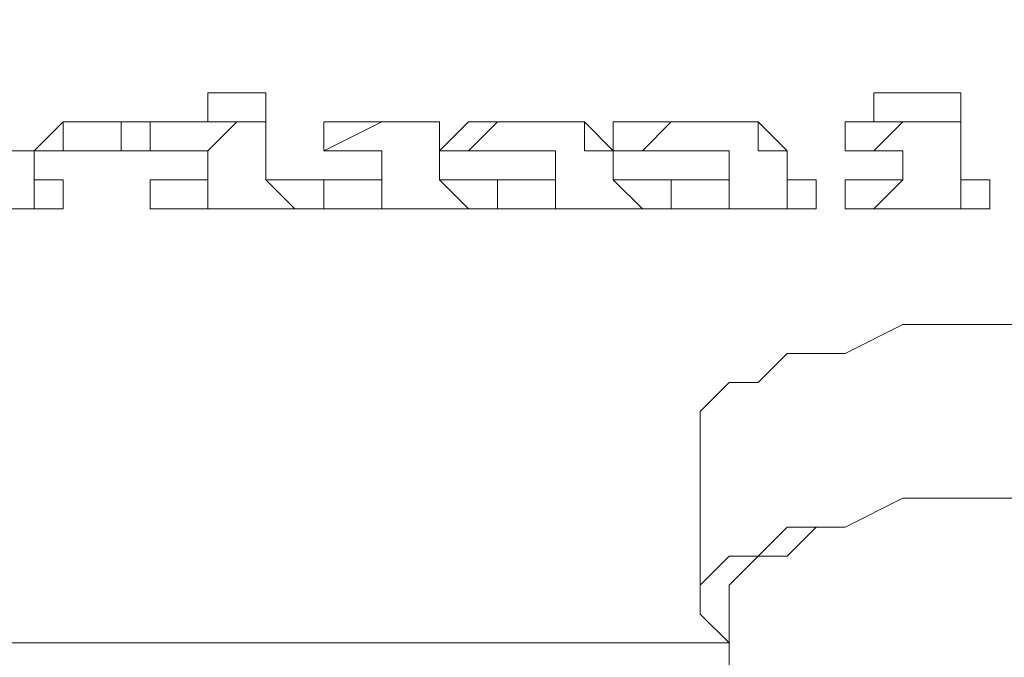
# Model space of a CAD drawing. Units: inches. Extents: x 42 to 2627, y 111 to 4171.
# Drawn here: x 551 to 583, y 1343 to 1364 of the extents above; entities that cross this region are included whole.
import ezdxf

# ---------------------------------------------------------------- set-up
doc = ezdxf.new("R2010")
doc.units = ezdxf.units.IN
doc.header["$MEASUREMENT"] = 0
doc.layers.add('Layer 1', color=7, linetype='Continuous')

# ---------------------------------------------------------------- blocks, each defined once
blk = doc.blocks.new('block 3721')
at = {"layer": 'Layer 1', "color": 7, "lineweight": 18}
blk.add_open_spline([(54.9451, 86.0447), (60.0299, 86.7437), (64.4285, 89.9384), (66.6662, 94.5568)], degree=3, dxfattribs=at)
blk = doc.blocks.new('block 3735')
at = {"layer": 'Layer 1', "color": 7, "lineweight": 18}
blk.add_open_spline([(54.1131, 85.9534), (59.8243, 86.423), (64.7979, 90.0358), (67.0112, 95.3217)], degree=3, dxfattribs=at)
blk = doc.blocks.new('block 3744')
at = {"layer": 'Layer 1', "color": 7, "lineweight": 18}
blk.add_open_spline([(53.9986, 86.084), (59.7352, 86.5163), (64.7366, 90.1492), (66.9224, 95.4708)], degree=3, dxfattribs=at)
blk = doc.blocks.new('block 3847')
at = {"layer": 'Layer 1', "color": 7, "lineweight": 18}
blk.add_lwpolyline([(54.1426, 90.2171), (58.4579, 90.2171)], dxfattribs=at)
blk = doc.blocks.new('block 3988')
at = {"layer": 'Layer 1', "color": 7, "lineweight": 18}
blk.add_lwpolyline([(57.3443, 91.47), (57.3443, 91.47)], dxfattribs=at)
blk = doc.blocks.new('block 3989')
at = {"layer": 'Layer 1', "color": 7, "lineweight": 18}
blk.add_lwpolyline([(57.3443, 91.3305), (57.4139, 91.3305), (57.4835, 91.3305)], dxfattribs=at)
blk = doc.blocks.new('block 3990')
at = {"layer": 'Layer 1', "color": 7, "lineweight": 18}
blk.add_lwpolyline([(57.0659, 91.3305), (57.1355, 91.3305), (57.2049, 91.3305)], dxfattribs=at)
blk = doc.blocks.new('block 3991')
at = {"layer": 'Layer 1', "color": 7, "lineweight": 18}
blk.add_lwpolyline([(57.0659, 91.47), (57.1355, 91.47), (57.2049, 91.47), (57.2747, 91.47), (57.3443, 91.47)], dxfattribs=at)
blk = doc.blocks.new('block 3995')
at = {"layer": 'Layer 1', "color": 7, "lineweight": 18}
blk.add_lwpolyline([(56.7178, 91.47), (56.7178, 91.4001), (56.7874, 91.4001), (56.857, 91.47), (56.9268, 91.47), (56.9962, 91.47), (57.0659, 91.47), (57.0659, 91.4001)], dxfattribs=at)
blk = doc.blocks.new('block 3996')
at = {"layer": 'Layer 1', "color": 7, "lineweight": 18}
blk.add_lwpolyline([(56.7874, 91.3305), (56.857, 91.3305)], dxfattribs=at)
blk = doc.blocks.new('block 3997')
at = {"layer": 'Layer 1', "color": 7, "lineweight": 18}
blk.add_lwpolyline([(57.4835, 91.3305), (57.5531, 91.3305), (57.6227, 91.3305)], dxfattribs=at)
blk = doc.blocks.new('block 3998')
at = {"layer": 'Layer 1', "color": 7, "lineweight": 18}
blk.add_lwpolyline([(57.4835, 91.47), (57.6227, 91.47), (57.7618, 91.47)], dxfattribs=at)
blk = doc.blocks.new('block 3999')
at = {"layer": 'Layer 1', "color": 7, "lineweight": 18}
blk.add_lwpolyline([(57.7618, 91.47), (57.7618, 91.47)], dxfattribs=at)
blk = doc.blocks.new('block 4000')
at = {"layer": 'Layer 1', "color": 7, "lineweight": 18}
blk.add_lwpolyline([(57.7618, 91.47), (57.7618, 91.4001), (57.8314, 91.47), (57.9012, 91.47), (57.9706, 91.47), (58.0402, 91.47), (58.11, 91.47), (58.1794, 91.4001), (58.1794, 91.47), (58.2492, 91.47), (58.3187, 91.47), (58.3882, 91.47), (58.4579, 91.47), (58.5273, 91.47), (58.5971, 91.4001)], dxfattribs=at)
blk = doc.blocks.new('block 4001')
at = {"layer": 'Layer 1', "color": 7, "lineweight": 18}
blk.add_lwpolyline([(58.5971, 91.3305), (58.6667, 91.3305)], dxfattribs=at)
blk = doc.blocks.new('block 4002')
at = {"layer": 'Layer 1', "color": 7, "lineweight": 18}
blk.add_lwpolyline([(58.1794, 91.3305), (58.2492, 91.3305), (58.3187, 91.3305), (58.3882, 91.3305), (58.4579, 91.3305)], dxfattribs=at)
blk = doc.blocks.new('block 4003')
at = {"layer": 'Layer 1', "color": 7, "lineweight": 18}
blk.add_lwpolyline([(57.7618, 91.3305), (57.8314, 91.3305), (57.9012, 91.3305), (57.9706, 91.3305), (58.0402, 91.3305)], dxfattribs=at)
blk = doc.blocks.new('block 4004')
at = {"layer": 'Layer 1', "color": 7, "lineweight": 18}
blk.add_lwpolyline([(57.2049, 91.5393), (57.2747, 91.5393), (57.3443, 91.5393)], dxfattribs=at)
blk = doc.blocks.new('block 4005')
at = {"layer": 'Layer 1', "color": 7, "lineweight": 18}
blk.add_lwpolyline([(58.8059, 91.5393), (58.8755, 91.5393), (58.9451, 91.5393), (59.0147, 91.5393)], dxfattribs=at)
blk = doc.blocks.new('block 4006')
at = {"layer": 'Layer 1', "color": 7, "lineweight": 18}
blk.add_lwpolyline([(58.7363, 91.47), (58.8059, 91.47), (58.8755, 91.47), (58.9451, 91.47), (59.0147, 91.47)], dxfattribs=at)
blk = doc.blocks.new('block 4007')
at = {"layer": 'Layer 1', "color": 7, "lineweight": 18}
blk.add_lwpolyline([(59.0147, 91.47), (59.0147, 91.47)], dxfattribs=at)
blk = doc.blocks.new('block 4008')
at = {"layer": 'Layer 1', "color": 7, "lineweight": 18}
blk.add_lwpolyline([(59.0147, 91.3305), (59.0844, 91.3305)], dxfattribs=at)
blk = doc.blocks.new('block 4009')
at = {"layer": 'Layer 1', "color": 7, "lineweight": 18}
blk.add_lwpolyline([(58.7363, 91.3305), (58.8059, 91.3305), (58.8755, 91.3305)], dxfattribs=at)
blk = doc.blocks.new('block 4092')
at = {"layer": 'Layer 1', "color": 7, "lineweight": 18}
blk.add_lwpolyline([(57.0659, 91.2609), (57.2049, 91.2609), (57.2747, 91.2609), (57.3443, 91.2609), (57.4139, 91.2609), (57.4835, 91.2609)], dxfattribs=at)
blk = doc.blocks.new('block 4093')
at = {"layer": 'Layer 1', "color": 7, "lineweight": 18}
blk.add_lwpolyline([(57.4835, 91.2609), (57.4835, 91.2609)], dxfattribs=at)
blk = doc.blocks.new('block 4094')
at = {"layer": 'Layer 1', "color": 7, "lineweight": 18}
blk.add_lwpolyline([(57.4835, 91.2609), (57.4139, 91.2609), (57.3443, 91.3305)], dxfattribs=at)
blk = doc.blocks.new('block 4095')
at = {"layer": 'Layer 1', "color": 7, "lineweight": 18}
blk.add_lwpolyline([(57.3443, 91.3305), (57.3443, 91.47)], dxfattribs=at)
blk = doc.blocks.new('block 4096')
at = {"layer": 'Layer 1', "color": 7, "lineweight": 18}
blk.add_lwpolyline([(57.3443, 91.47), (57.2747, 91.47), (57.2049, 91.4001), (57.0659, 91.4001)], dxfattribs=at)
blk = doc.blocks.new('block 4097')
at = {"layer": 'Layer 1', "color": 7, "lineweight": 18}
blk.add_lwpolyline([(57.0659, 91.4001), (57.0659, 91.4001)], dxfattribs=at)
blk = doc.blocks.new('block 4098')
at = {"layer": 'Layer 1', "color": 7, "lineweight": 18}
blk.add_lwpolyline([(57.0659, 91.4001), (57.1355, 91.4001), (57.2049, 91.4001)], dxfattribs=at)
blk = doc.blocks.new('block 4099')
at = {"layer": 'Layer 1', "color": 7, "lineweight": 18}
blk.add_lwpolyline([(57.2049, 91.4001), (57.2049, 91.3305)], dxfattribs=at)
blk = doc.blocks.new('block 4100')
at = {"layer": 'Layer 1', "color": 7, "lineweight": 18}
blk.add_lwpolyline([(57.2049, 91.3305), (57.2049, 91.2609), (57.1355, 91.2609), (57.0659, 91.2609)], dxfattribs=at)
blk = doc.blocks.new('block 4101')
at = {"layer": 'Layer 1', "color": 7, "lineweight": 18}
blk.add_lwpolyline([(57.0659, 91.2609), (57.0659, 91.2609)], dxfattribs=at)
blk = doc.blocks.new('block 4102')
at = {"layer": 'Layer 1', "color": 7, "lineweight": 18}
blk.add_lwpolyline([(57.3443, 91.47), (57.3443, 91.47)], dxfattribs=at)
blk = doc.blocks.new('block 4103')
at = {"layer": 'Layer 1', "color": 7, "lineweight": 18}
blk.add_lwpolyline([(57.4835, 91.3305), (57.4835, 91.2609)], dxfattribs=at)
blk = doc.blocks.new('block 4104')
at = {"layer": 'Layer 1', "color": 7, "lineweight": 18}
blk.add_lwpolyline([(57.0659, 91.3305), (57.0659, 91.2609)], dxfattribs=at)
blk = doc.blocks.new('block 4105')
at = {"layer": 'Layer 1', "color": 7, "lineweight": 18}
blk.add_lwpolyline([(57.2049, 91.4001), (57.2049, 91.4001)], dxfattribs=at)
blk = doc.blocks.new('block 4106')
at = {"layer": 'Layer 1', "color": 7, "lineweight": 18}
blk.add_lwpolyline([(57.0659, 91.47), (57.0659, 91.4001)], dxfattribs=at)
blk = doc.blocks.new('block 4109')
at = {"layer": 'Layer 1', "color": 7, "lineweight": 18}
blk.add_lwpolyline([(56.509, 91.2609), (56.5788, 91.2609), (56.7178, 91.2609), (56.7874, 91.2609), (56.857, 91.2609)], dxfattribs=at)
blk = doc.blocks.new('block 4110')
at = {"layer": 'Layer 1', "color": 7, "lineweight": 18}
blk.add_lwpolyline([(56.857, 91.2609), (56.857, 91.3305)], dxfattribs=at)
blk = doc.blocks.new('block 4111')
at = {"layer": 'Layer 1', "color": 7, "lineweight": 18}
blk.add_lwpolyline([(56.857, 91.2609), (56.7874, 91.2609), (56.7874, 91.3305)], dxfattribs=at)
blk = doc.blocks.new('block 4112')
at = {"layer": 'Layer 1', "color": 7, "lineweight": 18}
blk.add_lwpolyline([(56.7874, 91.3305), (56.7874, 91.3305)], dxfattribs=at)
blk = doc.blocks.new('block 4113')
at = {"layer": 'Layer 1', "color": 7, "lineweight": 18}
blk.add_lwpolyline([(56.7874, 91.3305), (56.7874, 91.4001), (56.857, 91.4001), (56.9268, 91.4001), (56.9962, 91.4001), (57.0659, 91.4001)], dxfattribs=at)
blk = doc.blocks.new('block 4114')
at = {"layer": 'Layer 1', "color": 7, "lineweight": 18}
blk.add_lwpolyline([(57.0659, 91.4001), (57.0659, 91.4001)], dxfattribs=at)
blk = doc.blocks.new('block 4115')
at = {"layer": 'Layer 1', "color": 7, "lineweight": 18}
blk.add_lwpolyline([(57.0659, 91.4001), (56.9962, 91.4001), (56.9962, 91.47), (56.9268, 91.47)], dxfattribs=at)
blk = doc.blocks.new('block 4116')
at = {"layer": 'Layer 1', "color": 7, "lineweight": 18}
blk.add_lwpolyline([(56.9268, 91.47), (56.9268, 91.47)], dxfattribs=at)
blk = doc.blocks.new('block 4117')
at = {"layer": 'Layer 1', "color": 7, "lineweight": 18}
blk.add_lwpolyline([(56.9268, 91.47), (56.857, 91.47), (56.857, 91.4001), (56.7874, 91.4001), (56.7178, 91.4001)], dxfattribs=at)
blk = doc.blocks.new('block 4125')
at = {"layer": 'Layer 1', "color": 7, "lineweight": 18}
blk.add_lwpolyline([(58.3187, 91.2609), (58.4579, 91.2609), (58.5273, 91.2609), (58.5971, 91.2609), (58.6667, 91.2609)], dxfattribs=at)
blk = doc.blocks.new('block 4126')
at = {"layer": 'Layer 1', "color": 7, "lineweight": 18}
blk.add_lwpolyline([(58.6667, 91.2609), (58.6667, 91.2609)], dxfattribs=at)
blk = doc.blocks.new('block 4127')
at = {"layer": 'Layer 1', "color": 7, "lineweight": 18}
blk.add_lwpolyline([(58.6667, 91.2609), (58.5971, 91.2609), (58.5971, 91.3305)], dxfattribs=at)
blk = doc.blocks.new('block 4128')
at = {"layer": 'Layer 1', "color": 7, "lineweight": 18}
blk.add_lwpolyline([(58.5971, 91.3305), (58.5971, 91.4001)], dxfattribs=at)
blk = doc.blocks.new('block 4129')
at = {"layer": 'Layer 1', "color": 7, "lineweight": 18}
blk.add_lwpolyline([(58.5971, 91.4001), (58.5273, 91.4001), (58.5273, 91.47), (58.4579, 91.47), (58.3882, 91.47), (58.3187, 91.47), (58.2492, 91.4001), (58.1794, 91.4001), (58.11, 91.4001), (58.11, 91.47), (58.0402, 91.47), (57.9706, 91.47), (57.9012, 91.47), (57.8314, 91.4001), (57.7618, 91.4001), (57.7618, 91.47)], dxfattribs=at)
blk = doc.blocks.new('block 4130')
at = {"layer": 'Layer 1', "color": 7, "lineweight": 18}
blk.add_lwpolyline([(57.7618, 91.47), (57.7618, 91.47)], dxfattribs=at)
blk = doc.blocks.new('block 4131')
at = {"layer": 'Layer 1', "color": 7, "lineweight": 18}
blk.add_lwpolyline([(57.7618, 91.47), (57.6227, 91.47), (57.4835, 91.4001)], dxfattribs=at)
blk = doc.blocks.new('block 4132')
at = {"layer": 'Layer 1', "color": 7, "lineweight": 18}
blk.add_lwpolyline([(57.4835, 91.4001), (57.4835, 91.4001)], dxfattribs=at)
blk = doc.blocks.new('block 4133')
at = {"layer": 'Layer 1', "color": 7, "lineweight": 18}
blk.add_lwpolyline([(57.4835, 91.4001), (57.5531, 91.4001), (57.6227, 91.4001)], dxfattribs=at)
blk = doc.blocks.new('block 4134')
at = {"layer": 'Layer 1', "color": 7, "lineweight": 18}
blk.add_lwpolyline([(57.6227, 91.4001), (57.6227, 91.3305)], dxfattribs=at)
blk = doc.blocks.new('block 4135')
at = {"layer": 'Layer 1', "color": 7, "lineweight": 18}
blk.add_lwpolyline([(57.6227, 91.3305), (57.6227, 91.2609), (57.5531, 91.2609), (57.4835, 91.2609)], dxfattribs=at)
blk = doc.blocks.new('block 4136')
at = {"layer": 'Layer 1', "color": 7, "lineweight": 18}
blk.add_lwpolyline([(57.4835, 91.2609), (57.4835, 91.2609)], dxfattribs=at)
blk = doc.blocks.new('block 4137')
at = {"layer": 'Layer 1', "color": 7, "lineweight": 18}
blk.add_lwpolyline([(57.4835, 91.2609), (57.6227, 91.2609), (57.6923, 91.2609), (57.7618, 91.2609), (57.8314, 91.2609), (57.9012, 91.2609)], dxfattribs=at)
blk = doc.blocks.new('block 4138')
at = {"layer": 'Layer 1', "color": 7, "lineweight": 18}
blk.add_lwpolyline([(57.9012, 91.2609), (57.9012, 91.2609)], dxfattribs=at)
blk = doc.blocks.new('block 4139')
at = {"layer": 'Layer 1', "color": 7, "lineweight": 18}
blk.add_lwpolyline([(57.9012, 91.2609), (57.8314, 91.2609), (57.7618, 91.3305)], dxfattribs=at)
blk = doc.blocks.new('block 4140')
at = {"layer": 'Layer 1', "color": 7, "lineweight": 18}
blk.add_lwpolyline([(57.7618, 91.3305), (57.7618, 91.3305)], dxfattribs=at)
blk = doc.blocks.new('block 4141')
at = {"layer": 'Layer 1', "color": 7, "lineweight": 18}
blk.add_lwpolyline([(57.7618, 91.3305), (57.7618, 91.4001), (57.8314, 91.4001), (57.9012, 91.4001), (57.9706, 91.4001), (58.0402, 91.4001)], dxfattribs=at)
blk = doc.blocks.new('block 4142')
at = {"layer": 'Layer 1', "color": 7, "lineweight": 18}
blk.add_lwpolyline([(58.0402, 91.4001), (58.0402, 91.3305)], dxfattribs=at)
blk = doc.blocks.new('block 4143')
at = {"layer": 'Layer 1', "color": 7, "lineweight": 18}
blk.add_lwpolyline([(58.0402, 91.3305), (58.0402, 91.2609), (57.9706, 91.2609), (57.9012, 91.2609)], dxfattribs=at)
blk = doc.blocks.new('block 4144')
at = {"layer": 'Layer 1', "color": 7, "lineweight": 18}
blk.add_lwpolyline([(57.9012, 91.2609), (57.9012, 91.2609)], dxfattribs=at)
blk = doc.blocks.new('block 4145')
at = {"layer": 'Layer 1', "color": 7, "lineweight": 18}
blk.add_lwpolyline([(57.9012, 91.2609), (58.0402, 91.2609), (58.11, 91.2609), (58.1794, 91.2609), (58.2492, 91.2609), (58.3187, 91.2609)], dxfattribs=at)
blk = doc.blocks.new('block 4146')
at = {"layer": 'Layer 1', "color": 7, "lineweight": 18}
blk.add_lwpolyline([(58.3187, 91.2609), (58.3187, 91.2609)], dxfattribs=at)
blk = doc.blocks.new('block 4147')
at = {"layer": 'Layer 1', "color": 7, "lineweight": 18}
blk.add_lwpolyline([(58.3187, 91.2609), (58.2492, 91.2609), (58.1794, 91.3305)], dxfattribs=at)
blk = doc.blocks.new('block 4148')
at = {"layer": 'Layer 1', "color": 7, "lineweight": 18}
blk.add_lwpolyline([(58.1794, 91.3305), (58.1794, 91.4001)], dxfattribs=at)
blk = doc.blocks.new('block 4149')
at = {"layer": 'Layer 1', "color": 7, "lineweight": 18}
blk.add_lwpolyline([(58.1794, 91.4001), (58.2492, 91.4001), (58.3187, 91.4001), (58.3882, 91.4001), (58.4579, 91.4001)], dxfattribs=at)
blk = doc.blocks.new('block 4150')
at = {"layer": 'Layer 1', "color": 7, "lineweight": 18}
blk.add_lwpolyline([(58.4579, 91.4001), (58.4579, 91.3305)], dxfattribs=at)
blk = doc.blocks.new('block 4151')
at = {"layer": 'Layer 1', "color": 7, "lineweight": 18}
blk.add_lwpolyline([(58.4579, 91.3305), (58.4579, 91.2609), (58.3882, 91.2609), (58.3187, 91.2609)], dxfattribs=at)
blk = doc.blocks.new('block 4152')
at = {"layer": 'Layer 1', "color": 7, "lineweight": 18}
blk.add_lwpolyline([(58.3187, 91.2609), (58.3187, 91.2609)], dxfattribs=at)
blk = doc.blocks.new('block 4153')
at = {"layer": 'Layer 1', "color": 7, "lineweight": 18}
blk.add_lwpolyline([(57.9012, 91.3305), (57.9012, 91.2609)], dxfattribs=at)
blk = doc.blocks.new('block 4154')
at = {"layer": 'Layer 1', "color": 7, "lineweight": 18}
blk.add_lwpolyline([(57.4835, 91.3305), (57.4835, 91.2609)], dxfattribs=at)
blk = doc.blocks.new('block 4155')
at = {"layer": 'Layer 1', "color": 7, "lineweight": 18}
blk.add_lwpolyline([(57.6227, 91.4001), (57.6227, 91.4001)], dxfattribs=at)
blk = doc.blocks.new('block 4156')
at = {"layer": 'Layer 1', "color": 7, "lineweight": 18}
blk.add_lwpolyline([(57.4835, 91.47), (57.4835, 91.4001)], dxfattribs=at)
blk = doc.blocks.new('block 4157')
at = {"layer": 'Layer 1', "color": 7, "lineweight": 18}
blk.add_lwpolyline([(57.7618, 91.47), (57.7618, 91.47)], dxfattribs=at)
blk = doc.blocks.new('block 4158')
at = {"layer": 'Layer 1', "color": 7, "lineweight": 18}
blk.add_lwpolyline([(57.9706, 91.47), (57.9706, 91.47)], dxfattribs=at)
blk = doc.blocks.new('block 4159')
at = {"layer": 'Layer 1', "color": 7, "lineweight": 18}
blk.add_lwpolyline([(58.1794, 91.4001), (58.1794, 91.4001)], dxfattribs=at)
blk = doc.blocks.new('block 4160')
at = {"layer": 'Layer 1', "color": 7, "lineweight": 18}
blk.add_lwpolyline([(58.3882, 91.47), (58.3882, 91.47)], dxfattribs=at)
blk = doc.blocks.new('block 4161')
at = {"layer": 'Layer 1', "color": 7, "lineweight": 18}
blk.add_lwpolyline([(58.6667, 91.3305), (58.6667, 91.2609)], dxfattribs=at)
blk = doc.blocks.new('block 4162')
at = {"layer": 'Layer 1', "color": 7, "lineweight": 18}
blk.add_lwpolyline([(58.3187, 91.3305), (58.3187, 91.2609)], dxfattribs=at)
blk = doc.blocks.new('block 4163')
at = {"layer": 'Layer 1', "color": 7, "lineweight": 18}
blk.add_lwpolyline([(58.4579, 91.4001), (58.4579, 91.4001)], dxfattribs=at)
blk = doc.blocks.new('block 4164')
at = {"layer": 'Layer 1', "color": 7, "lineweight": 18}
blk.add_lwpolyline([(58.1794, 91.4001), (58.1794, 91.4001)], dxfattribs=at)
blk = doc.blocks.new('block 4165')
at = {"layer": 'Layer 1', "color": 7, "lineweight": 18}
blk.add_lwpolyline([(58.3187, 91.3305), (58.3187, 91.2609)], dxfattribs=at)
blk = doc.blocks.new('block 4166')
at = {"layer": 'Layer 1', "color": 7, "lineweight": 18}
blk.add_lwpolyline([(57.9012, 91.3305), (57.9012, 91.2609)], dxfattribs=at)
blk = doc.blocks.new('block 4167')
at = {"layer": 'Layer 1', "color": 7, "lineweight": 18}
blk.add_lwpolyline([(58.0402, 91.4001), (58.0402, 91.4001)], dxfattribs=at)
blk = doc.blocks.new('block 4168')
at = {"layer": 'Layer 1', "color": 7, "lineweight": 18}
blk.add_lwpolyline([(57.3443, 91.47), (57.3443, 91.5393), (57.2747, 91.5393)], dxfattribs=at)
blk = doc.blocks.new('block 4169')
at = {"layer": 'Layer 1', "color": 7, "lineweight": 18}
blk.add_lwpolyline([(57.3443, 91.5393), (57.3443, 91.47)], dxfattribs=at)
blk = doc.blocks.new('block 4170')
at = {"layer": 'Layer 1', "color": 7, "lineweight": 18}
blk.add_lwpolyline([(57.2747, 91.5393), (57.2747, 91.5393)], dxfattribs=at)
blk = doc.blocks.new('block 4171')
at = {"layer": 'Layer 1', "color": 7, "lineweight": 18}
blk.add_lwpolyline([(57.2747, 91.5393), (57.2049, 91.5393), (57.2049, 91.47)], dxfattribs=at)
blk = doc.blocks.new('block 4172')
at = {"layer": 'Layer 1', "color": 7, "lineweight": 18}
blk.add_lwpolyline([(57.2049, 91.5393), (57.2049, 91.47)], dxfattribs=at)
blk = doc.blocks.new('block 4173')
at = {"layer": 'Layer 1', "color": 7, "lineweight": 18}
blk.add_lwpolyline([(57.2049, 91.47), (57.2747, 91.47), (57.3443, 91.47)], dxfattribs=at)
blk = doc.blocks.new('block 4174')
at = {"layer": 'Layer 1', "color": 7, "lineweight": 18}
blk.add_lwpolyline([(58.8059, 91.47), (58.8755, 91.47), (58.9451, 91.47), (59.0147, 91.47), (59.0147, 91.5393), (58.9451, 91.5393), (58.8755, 91.5393), (58.8059, 91.5393), (58.8059, 91.47)], dxfattribs=at)
blk = doc.blocks.new('block 4175')
at = {"layer": 'Layer 1', "color": 7, "lineweight": 18}
blk.add_lwpolyline([(59.0147, 91.5393), (59.0147, 91.47)], dxfattribs=at)
blk = doc.blocks.new('block 4176')
at = {"layer": 'Layer 1', "color": 7, "lineweight": 18}
blk.add_lwpolyline([(58.8059, 91.5393), (58.8059, 91.47)], dxfattribs=at)
blk = doc.blocks.new('block 4177')
at = {"layer": 'Layer 1', "color": 7, "lineweight": 18}
blk.add_lwpolyline([(58.8755, 91.5393), (58.8755, 91.5393)], dxfattribs=at)
blk = doc.blocks.new('block 4178')
at = {"layer": 'Layer 1', "color": 7, "lineweight": 18}
blk.add_lwpolyline([(59.0147, 91.47), (58.8755, 91.47), (58.8059, 91.4001), (58.7363, 91.4001)], dxfattribs=at)
blk = doc.blocks.new('block 4179')
at = {"layer": 'Layer 1', "color": 7, "lineweight": 18}
blk.add_lwpolyline([(59.0147, 91.47), (59.0147, 91.47)], dxfattribs=at)
blk = doc.blocks.new('block 4180')
at = {"layer": 'Layer 1', "color": 7, "lineweight": 18}
blk.add_lwpolyline([(58.7363, 91.47), (58.7363, 91.4001)], dxfattribs=at)
blk = doc.blocks.new('block 4181')
at = {"layer": 'Layer 1', "color": 7, "lineweight": 18}
blk.add_lwpolyline([(58.7363, 91.4001), (58.8059, 91.4001), (58.8755, 91.4001)], dxfattribs=at)
blk = doc.blocks.new('block 4182')
at = {"layer": 'Layer 1', "color": 7, "lineweight": 18}
blk.add_lwpolyline([(58.8755, 91.3305), (58.8755, 91.4001)], dxfattribs=at)
blk = doc.blocks.new('block 4183')
at = {"layer": 'Layer 1', "color": 7, "lineweight": 18}
blk.add_lwpolyline([(58.8755, 91.3305), (58.8059, 91.2609), (58.7363, 91.2609)], dxfattribs=at)
blk = doc.blocks.new('block 4184')
at = {"layer": 'Layer 1', "color": 7, "lineweight": 18}
blk.add_lwpolyline([(58.7363, 91.3305), (58.7363, 91.2609)], dxfattribs=at)
blk = doc.blocks.new('block 4185')
at = {"layer": 'Layer 1', "color": 7, "lineweight": 18}
blk.add_lwpolyline([(58.7363, 91.2609), (58.8755, 91.2609), (58.9451, 91.2609), (59.0147, 91.2609), (59.0844, 91.2609)], dxfattribs=at)
blk = doc.blocks.new('block 4186')
at = {"layer": 'Layer 1', "color": 7, "lineweight": 18}
blk.add_lwpolyline([(59.0844, 91.2609), (59.0844, 91.3305)], dxfattribs=at)
blk = doc.blocks.new('block 4187')
at = {"layer": 'Layer 1', "color": 7, "lineweight": 18}
blk.add_lwpolyline([(59.0844, 91.2609), (59.0147, 91.2609), (59.0147, 91.3305)], dxfattribs=at)
blk = doc.blocks.new('block 4188')
at = {"layer": 'Layer 1', "color": 7, "lineweight": 18}
blk.add_lwpolyline([(59.0147, 91.3305), (59.0147, 91.47)], dxfattribs=at)
blk = doc.blocks.new('block 4239')
at = {"layer": 'Layer 1', "color": 7, "lineweight": 18}
blk.add_lwpolyline([(57.7618, 91.4001), (57.7618, 91.4001)], dxfattribs=at)
blk = doc.blocks.new('block 4240')
at = {"layer": 'Layer 1', "color": 7, "lineweight": 18}
blk.add_lwpolyline([(58.5971, 91.4001), (58.5971, 91.4001)], dxfattribs=at)
blk = doc.blocks.new('block 4385')
at = {"layer": 'Layer 1', "color": 7, "lineweight": 18}
blk.add_lwpolyline([(58.4579, 90.2171), (54.1426, 90.2171)], dxfattribs=at)
blk = doc.blocks.new('block 4652')
at = {"layer": 'Layer 1', "color": 7, "lineweight": 18}
blk.add_lwpolyline([(58.4579, 90.2863), (58.4579, 90.3559), (58.5273, 90.4258), (58.5971, 90.4258), (58.6667, 90.4954), (58.7363, 90.4954), (58.8755, 90.5647), (59.0147, 90.5647), (59.2236, 90.5647), (59.3626, 90.5647), (59.5018, 90.5647), (59.7106, 90.5647), (59.8499, 90.5647), (59.9891, 90.5647), (60.1283, 90.4954), (60.1979, 90.4954), (60.3371, 90.4258), (60.4068, 90.3559), (60.4068, 90.2863)], dxfattribs=at)
blk = doc.blocks.new('block 4653')
at = {"layer": 'Layer 1', "color": 7, "lineweight": 18}
blk.add_lwpolyline([(58.4579, 90.2171), (58.3882, 90.2863), (58.3882, 90.3559), (58.4579, 90.4258), (58.5273, 90.4258), (58.5971, 90.4954), (58.7363, 90.4954), (58.8755, 90.5647), (59.0147, 90.5647), (59.1538, 90.5647), (59.3626, 90.5647), (59.5018, 90.5647), (59.7106, 90.5647), (59.8499, 90.5647), (59.9891, 90.5647), (60.1283, 90.4954), (60.2675, 90.4954), (60.3371, 90.4258), (60.4068, 90.4258), (60.4762, 90.3559), (60.4762, 90.2863), (60.4068, 90.2171)], dxfattribs=at)
blk = doc.blocks.new('block 4654')
at = {"layer": 'Layer 1', "color": 7, "lineweight": 18}
blk.add_lwpolyline([(58.3882, 90.7734), (58.4579, 90.8434), (58.5273, 90.8434), (58.5971, 90.913), (58.7363, 90.913), (58.8755, 90.9826), (59.0147, 90.9826), (59.1538, 90.9826), (59.3626, 90.9826), (59.5018, 90.9826), (59.7106, 90.9826), (59.8499, 90.9826), (59.9891, 90.9826), (60.1283, 90.913), (60.2675, 90.913), (60.3371, 90.8434), (60.4068, 90.8434), (60.4762, 90.7734)], dxfattribs=at)
blk = doc.blocks.new('block 4655')
at = {"layer": 'Layer 1', "color": 7, "lineweight": 18}
blk.add_lwpolyline([(58.4579, 89.2424), (58.4579, 90.2863)], dxfattribs=at)
blk = doc.blocks.new('block 4657')
at = {"layer": 'Layer 1', "color": 7, "lineweight": 18}
blk.add_lwpolyline([(58.3882, 90.2863), (58.3882, 90.7734)], dxfattribs=at)

msp = doc.modelspace()

# ---------------------------------------------------------------- block references
at = {"layer": 'Layer 1', "xscale": 13.68299883839491, "yscale": 13.68299883839491, "zscale": 13.68299883839491}
for name in ['block 3744', 'block 3735', 'block 3721', 'block 4004', 'block 4171', 'block 4172', 'block 4168', 'block 4170', 'block 4169', 'block 4005', 'block 4174', 'block 4176', 'block 4177', 'block 4175', 'block 3995', 'block 4117', 'block 4115', 'block 4116', 'block 3991', 'block 4096', 'block 4106', 'block 4173', 'block 3988', 'block 4095', 'block 4102', 'block 3998', 'block 4131', 'block 4156', 'block 3999', 'block 4000', 'block 4129', 'block 4130', 'block 4157', 'block 4158', 'block 4160', 'block 4006', 'block 4178', 'block 4180', 'block 4007', 'block 4179', 'block 4188', 'block 4113', 'block 4097', 'block 4098', 'block 4114', 'block 4099', 'block 4105', 'block 4132', 'block 4133', 'block 4134', 'block 4155', 'block 4141', 'block 4239', 'block 4142', 'block 4167', 'block 4148', 'block 4149', 'block 4159', 'block 4164', 'block 4150', 'block 4163', 'block 4128', 'block 4240', 'block 4181', 'block 4182', 'block 3996', 'block 4111', 'block 4112', 'block 4110', 'block 3990', 'block 4100', 'block 4104', 'block 3989', 'block 4094', 'block 3997', 'block 4103', 'block 4135', 'block 4154', 'block 4003', 'block 4139', 'block 4140', 'block 4143', 'block 4153', 'block 4166', 'block 4002', 'block 4147', 'block 4151', 'block 4162', 'block 4165', 'block 4001', 'block 4127', 'block 4161', 'block 4009', 'block 4183', 'block 4184', 'block 4008', 'block 4187', 'block 4186', 'block 4109', 'block 4092', 'block 4101', 'block 4093', 'block 4136', 'block 4137', 'block 4138', 'block 4144', 'block 4145', 'block 4125', 'block 4146', 'block 4152', 'block 4126', 'block 4185', 'block 4654', 'block 4657', 'block 4653', 'block 4652', 'block 4655', 'block 3847', 'block 4385']:
    msp.add_blockref(name, (-225.932, 108.713), dxfattribs=at)

doc.saveas('drawing.dxf')
